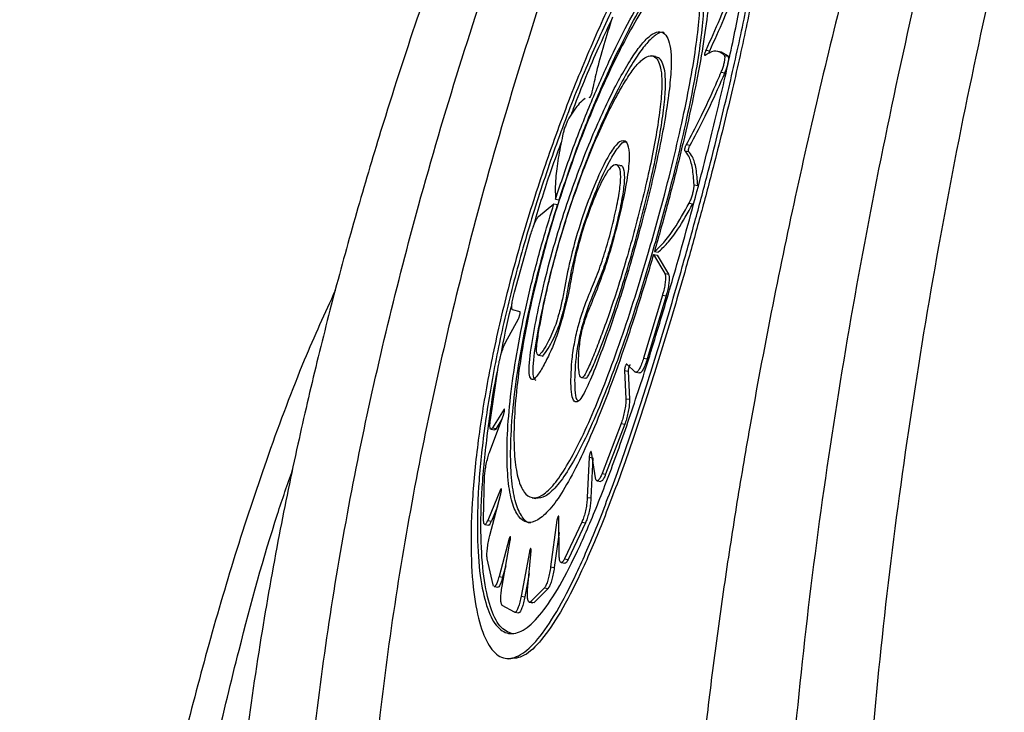
# Model space of a CAD drawing. Units: metres. Extents: x -0.02 to 0.082, y 0.002 to 0.086.
# Drawn here: x 0.009 to 0.009, y 0.039 to 0.04 of the extents above; entities that cross this region are included whole.
import ezdxf

# ---------------------------------------------------------------- set-up
doc = ezdxf.new("R2010")
doc.units = ezdxf.units.M

msp = doc.modelspace()

# ---------------------------------------------------------------- linework, layer by layer
at = {"color": 7, "linetype": 'Continuous', "lineweight": 25}
for p, q in [((0.00893842, 0.0396301), (0.00893695, 0.03963036)), ((0.00895858, 0.03963262), (0.00896005, 0.03963236)), ((0.00896478, 0.03963188), (0.00896331, 0.03963214)), ((0.00896746, 0.03963017), (0.00896478, 0.03963188)), ((0.00896598, 0.03963043), (0.00896746, 0.03963017)), ((0.00896462, 0.03962384), (0.00896609, 0.03962358)), ((0.008912, 0.03961366), (0.00891179, 0.03961362)), ((0.00891202, 0.03961367), (0.0089118, 0.03961371)), ((0.00895069, 0.03959494), (0.00895216, 0.03959469)), ((0.0089501, 0.03959245), (0.00895157, 0.03959219)), ((0.0089241, 0.03958652), (0.00892264, 0.03958678)), ((0.00895378, 0.03957886), (0.00895525, 0.0395786)), ((0.00889161, 0.0395662), (0.00889779, 0.0395712)), ((0.00889779, 0.0395712), (0.00889925, 0.03957094)), ((0.00889841, 0.03957314), (0.00889987, 0.03957288)), ((0.00895181, 0.0395715), (0.00895327, 0.03957124)), ((0.008882, 0.03953601), (0.00888846, 0.03955887)), ((0.00893758, 0.03955105), (0.00894208, 0.03954344)), ((0.00893758, 0.03955105), (0.00893904, 0.03955079)), ((0.00893793, 0.03955224), (0.00893939, 0.03955198)), ((0.00893904, 0.03955079), (0.00894354, 0.03954318)), ((0.00894208, 0.03954344), (0.00894354, 0.03954318)), ((0.00894111, 0.03953475), (0.00893358, 0.03950958)), ((0.00894257, 0.03953449), (0.00893504, 0.03950932)), ((0.00894111, 0.03953475), (0.00894257, 0.03953449)), ((0.00888424, 0.03952809), (0.0088812, 0.03952897)), ((0.00887847, 0.03951591), (0.00888363, 0.03952538)), ((0.00889157, 0.03951076), (0.00889303, 0.03951051)), ((0.00893358, 0.03950958), (0.00893504, 0.03950932)), ((0.0088724, 0.03948493), (0.00887553, 0.03950606)), ((0.00892601, 0.03950471), (0.0089265, 0.03949342)), ((0.00892601, 0.03950471), (0.00892747, 0.03950445)), ((0.00892688, 0.03950724), (0.00892684, 0.03950724)), ((0.00893028, 0.03950407), (0.00892688, 0.03950724)), ((0.00892747, 0.03950445), (0.00892795, 0.03949317)), ((0.0089305, 0.03950396), (0.00893195, 0.0395037)), ((0.00890897, 0.03950186), (0.00891042, 0.0395016)), ((0.0089265, 0.03949342), (0.00892795, 0.03949317)), ((0.00887785, 0.03948918), (0.00887326, 0.03948181)), ((0.00887785, 0.03948918), (0.00887805, 0.03948914)), ((0.00887217, 0.03947237), (0.00887761, 0.03948687)), ((0.00887697, 0.03948518), (0.00887471, 0.03948155)), ((0.00887259, 0.03948121), (0.00887405, 0.03948095)), ((0.00887326, 0.03948181), (0.00887471, 0.03948155)), ((0.00892461, 0.0394835), (0.00891699, 0.03946351)), ((0.00892607, 0.03948324), (0.00891845, 0.03946326)), ((0.00892461, 0.0394835), (0.00892607, 0.03948324)), ((0.00891186, 0.03947004), (0.00891111, 0.03945402)), ((0.00891186, 0.03947004), (0.00891332, 0.03946978)), ((0.00891332, 0.03946978), (0.00891257, 0.03945376)), ((0.00891436, 0.0394618), (0.00891273, 0.03947206)), ((0.00886968, 0.03944528), (0.00887008, 0.03946231)), ((0.008915, 0.03946062), (0.00891646, 0.03946037)), ((0.00891699, 0.03946351), (0.00891845, 0.03946326)), ((0.00887647, 0.03945715), (0.00887133, 0.03944483)), ((0.00887647, 0.03945715), (0.0088768, 0.03945709)), ((0.00887216, 0.03943877), (0.00887655, 0.03945547)), ((0.00888908, 0.03945388), (0.00889053, 0.03945362)), ((0.00891111, 0.03945402), (0.00891257, 0.03945376)), ((0.00887521, 0.03945038), (0.00887279, 0.03944457)), ((0.00887133, 0.03944483), (0.00887279, 0.03944457)), ((0.00889898, 0.03944484), (0.00889646, 0.03942626)), ((0.00889992, 0.03943059), (0.00889975, 0.03944601)), ((0.00887015, 0.03944317), (0.00887161, 0.03944292)), ((0.00890893, 0.03944415), (0.00890198, 0.03942941)), ((0.00891039, 0.03944389), (0.00890343, 0.03942915)), ((0.00890893, 0.03944415), (0.00891039, 0.03944389)), ((0.00887994, 0.03943755), (0.00887584, 0.03942236)), ((0.00887707, 0.03941855), (0.00888034, 0.03943681)), ((0.00887994, 0.03943755), (0.00888043, 0.03943747)), ((0.00889981, 0.03944002), (0.00889792, 0.039426)), ((0.00887346, 0.03941905), (0.00887115, 0.0394294)), ((0.00888799, 0.03943228), (0.00888467, 0.03941457)), ((0.00888729, 0.03941693), (0.00888863, 0.03943261)), ((0.00888799, 0.03943228), (0.00888859, 0.03943217)), ((0.00890198, 0.03942941), (0.00890343, 0.03942915)), ((0.00887852, 0.03942668), (0.00887729, 0.03942211)), ((0.00889646, 0.03942626), (0.00889792, 0.039426)), ((0.00890069, 0.03942794), (0.00890214, 0.03942768)), ((0.00887584, 0.03942236), (0.00887729, 0.03942211)), ((0.00888786, 0.03942358), (0.00888612, 0.03941431)), ((0.00887363, 0.03941858), (0.00887346, 0.03941905)), ((0.00887389, 0.03941835), (0.00887534, 0.03941809)), ((0.00889397, 0.03941792), (0.00888842, 0.03941235)), ((0.00889542, 0.03941766), (0.00888987, 0.03941209)), ((0.00889397, 0.03941792), (0.00889542, 0.03941766)), ((0.00888467, 0.03941457), (0.00888612, 0.03941431)), ((0.00888206, 0.03940813), (0.00887715, 0.03941081)), ((0.00888795, 0.03941213), (0.0088894, 0.03941187)), ((0.00888842, 0.03941235), (0.00888987, 0.03941209)), ((0.00888987, 0.03941209), (0.00888941, 0.03941193)), ((0.00888215, 0.0394081), (0.00888361, 0.03940784)), ((0.0088783, 0.03938978), (0.00887976, 0.03938952))]:
    msp.add_line(p, q, dxfattribs=at)
for points, knots in [([(0.00904002, 0.04005306), (0.00903199, 0.04004073), (0.0090164, 0.04001681), (0.00899346, 0.0399781), (0.00897179, 0.03993937), (0.00895144, 0.03990075), (0.00893246, 0.03986263), (0.00891382, 0.03982308), (0.00889558, 0.03978202), (0.00887763, 0.03973888), (0.00886084, 0.03969555), (0.00884505, 0.03965147), (0.00883172, 0.03961081), (0.00882061, 0.03957396), (0.00881148, 0.03954124), (0.00880306, 0.03950839), (0.00879516, 0.03947442), (0.00878758, 0.03943772), (0.00878028, 0.03939654), (0.00877397, 0.03935236), (0.00876888, 0.03930567), (0.00876471, 0.03925713), (0.00876105, 0.03920522), (0.00875767, 0.03915418), (0.00875396, 0.03910447), (0.00874956, 0.03905645), (0.0087436, 0.03900671), (0.00873614, 0.03895791), (0.00872917, 0.03892654), (0.00872588, 0.03891171)], [0, 0, 0, 0, 0.054543, 0.105775, 0.153622, 0.198205, 0.239744, 0.278437, 0.321188, 0.361234, 0.400307, 0.438493, 0.475971, 0.502405, 0.528538, 0.55425, 0.579553, 0.606908, 0.637524, 0.671519, 0.704197, 0.739421, 0.777052, 0.817182, 0.85117, 0.886927, 0.924587, 0.964338, 1, 1, 1, 1]), ([(0.0090713, 0.04004385), (0.00906231, 0.0400287), (0.0090444, 0.03999856), (0.00901717, 0.03994823), (0.00899007, 0.03989448), (0.00896507, 0.03984075), (0.00894239, 0.03978813), (0.00892222, 0.0397375), (0.00890305, 0.03968488), (0.00888509, 0.03963035), (0.00886953, 0.03957716), (0.00885638, 0.03952588), (0.00884553, 0.03947689), (0.00883635, 0.03942714), (0.00882907, 0.03937681), (0.00882387, 0.039326), (0.00882003, 0.03926802), (0.00881751, 0.03920248), (0.00881562, 0.03912951), (0.00881316, 0.03908118), (0.00881192, 0.03905684)], [0, 0, 0, 0, 0.072446, 0.1442, 0.21507, 0.285179, 0.340689, 0.395578, 0.450025, 0.503923, 0.557275, 0.601426, 0.645162, 0.688597, 0.731653, 0.774297, 0.817041, 0.877002, 0.938064, 1, 1, 1, 1]), ([(0.00878442, 0.03906664), (0.0087858, 0.03908983), (0.00878857, 0.03913607), (0.00879113, 0.03920612), (0.0087942, 0.0392696), (0.00879838, 0.03932629), (0.00880379, 0.0393764), (0.0088112, 0.03942606), (0.00882042, 0.03947514), (0.00883127, 0.03952343), (0.00884436, 0.03957395), (0.00885979, 0.03962633), (0.00887757, 0.03967999), (0.00889653, 0.03973176), (0.00891644, 0.03978156), (0.00893878, 0.0398333), (0.00896338, 0.03988611), (0.00899004, 0.03993892), (0.00901679, 0.03998838), (0.00903438, 0.04001796), (0.00904321, 0.04003282)], [0, 0, 0, 0, 0.060295, 0.120201, 0.17948, 0.222524, 0.265584, 0.30906, 0.35284, 0.39689, 0.441336, 0.494966, 0.549066, 0.603697, 0.658754, 0.71437, 0.784547, 0.855503, 0.927393, 1, 1, 1, 1]), ([(0.00912413, 0.03999406), (0.00911764, 0.03997785), (0.00910508, 0.03994652), (0.00908699, 0.03989756), (0.00907034, 0.0398497), (0.00905514, 0.03980307), (0.00904142, 0.03975821), (0.00902845, 0.03971304), (0.00901625, 0.03966748), (0.00900465, 0.03962068), (0.00899413, 0.03957447), (0.00898455, 0.03952838), (0.00897676, 0.03948691), (0.00897054, 0.03945025), (0.00896564, 0.03941844), (0.00896131, 0.03938689), (0.00895741, 0.03935434), (0.00895392, 0.03931931), (0.00895095, 0.03928049), (0.00894902, 0.03923983), (0.00894796, 0.03919788), (0.00894746, 0.03915515), (0.00894715, 0.03911016), (0.00894654, 0.03906645), (0.00894515, 0.03902424), (0.0089426, 0.03898373), (0.00893795, 0.03894203), (0.00893111, 0.03890131), (0.00892374, 0.03887537), (0.00892026, 0.0388631)], [0, 0, 0, 0, 0.054108, 0.104629, 0.151907, 0.196203, 0.237509, 0.27561, 0.317316, 0.356685, 0.395298, 0.433285, 0.470569, 0.496601, 0.522184, 0.547374, 0.572575, 0.600488, 0.631754, 0.666509, 0.699673, 0.735311, 0.773444, 0.814169, 0.848698, 0.885043, 0.923326, 0.963747, 1, 1, 1, 1]), ([(0.00916201, 0.03996518), (0.00915533, 0.03994634), (0.00914203, 0.03990884), (0.00912282, 0.03984869), (0.00910453, 0.03978646), (0.00908743, 0.03972214), (0.00907172, 0.03965615), (0.00905757, 0.03958866), (0.00904519, 0.03952001), (0.00903479, 0.03945061), (0.00902665, 0.03938087), (0.00902113, 0.03931138), (0.00901887, 0.03924234), (0.00901959, 0.03917855), (0.00902143, 0.03911952), (0.00902339, 0.03906506), (0.00902458, 0.03901086), (0.0090244, 0.03895686), (0.00902157, 0.03892159), (0.00902015, 0.0389038)], [0, 0, 0, 0, 0.065042, 0.129431, 0.193239, 0.256386, 0.319005, 0.381056, 0.442752, 0.504067, 0.564917, 0.625523, 0.685584, 0.746176, 0.795451, 0.845587, 0.896363, 0.947722, 1, 1, 1, 1]), ([(0.00898552, 0.03891612), (0.00898725, 0.03893727), (0.00899069, 0.0389795), (0.00899054, 0.03904493), (0.00898909, 0.03911135), (0.00898748, 0.03917866), (0.00898734, 0.03924658), (0.0089902, 0.03931522), (0.0089962, 0.03938422), (0.00900478, 0.03945328), (0.00901555, 0.03952187), (0.00902824, 0.03958964), (0.00904261, 0.03965621), (0.0090585, 0.03972124), (0.0090757, 0.03978456), (0.00909399, 0.03984577), (0.00911314, 0.03990486), (0.00912632, 0.03994169), (0.00913294, 0.03996019)], [0, 0, 0, 0, 0.062934, 0.125657, 0.18819, 0.250016, 0.311131, 0.371954, 0.433145, 0.494418, 0.556093, 0.618106, 0.680412, 0.743259, 0.806605, 0.870534, 0.934965, 1, 1, 1, 1]), ([(0.00894907, 0.03954602), (0.00894634, 0.03953655), (0.00894086, 0.0395176), (0.00893227, 0.03949037), (0.00892365, 0.03946506), (0.00891511, 0.0394424), (0.0089068, 0.03942314), (0.00889883, 0.03940772), (0.00889132, 0.03939675), (0.00888437, 0.03939038), (0.00887815, 0.03938899), (0.00887284, 0.03939242), (0.00886865, 0.03940078), (0.00886577, 0.0394136), (0.00886446, 0.03943067), (0.00886483, 0.03945129), (0.00886708, 0.03947497), (0.00887113, 0.03950087), (0.00887702, 0.03952833), (0.00888451, 0.03955659), (0.00889346, 0.03958492), (0.00890356, 0.03961266), (0.00891449, 0.03963895), (0.00892583, 0.03966317), (0.00893713, 0.03968444), (0.00894793, 0.03970221), (0.00895776, 0.0397158), (0.00896626, 0.03972498), (0.00897312, 0.0397294), (0.00897825, 0.03972924), (0.00898153, 0.03972437), (0.00898304, 0.03971516), (0.00898278, 0.03970163), (0.00898088, 0.03968419), (0.00897742, 0.03966314), (0.00897259, 0.03963904), (0.00896656, 0.03961252), (0.00896034, 0.03958753), (0.00895444, 0.0395652), (0.00895086, 0.03955242), (0.00894907, 0.03954602)], [0, 0, 0, 0, 0.026791, 0.053581, 0.080375, 0.107169, 0.133908, 0.160646, 0.187394, 0.214141, 0.240901, 0.267662, 0.294421, 0.32118, 0.347909, 0.374639, 0.401271, 0.427903, 0.454497, 0.481092, 0.507897, 0.534703, 0.561861, 0.589018, 0.616322, 0.643624, 0.670647, 0.697666, 0.724169, 0.750671, 0.776921, 0.803172, 0.829626, 0.856081, 0.882939, 0.909797, 0.936915, 0.964032, 0.982016, 1, 1, 1, 1]), ([(0.0089776, 0.03972825), (0.00897824, 0.0397283), (0.00898064, 0.03972846), (0.00898294, 0.03972392), (0.00898455, 0.03971495), (0.00898426, 0.03970135), (0.00898236, 0.03968393), (0.0089789, 0.03966288), (0.00897407, 0.03963879), (0.00896804, 0.03961227), (0.00896181, 0.03958728), (0.0089559, 0.03956494), (0.00895232, 0.03955216), (0.00895054, 0.03954577)], [0, 0, 0, 0, 0.036958, 0.138341, 0.23973, 0.341904, 0.444085, 0.547822, 0.651562, 0.756308, 0.861052, 0.930526, 1, 1, 1, 1]), ([(0.00894691, 0.03954695), (0.00894431, 0.03953802), (0.00893912, 0.03952014), (0.00893095, 0.03949446), (0.00892275, 0.0394706), (0.00891461, 0.03944924), (0.00890669, 0.03943109), (0.0088991, 0.03941657), (0.00889196, 0.03940624), (0.00888539, 0.03940025), (0.00887954, 0.03939895), (0.00887457, 0.03940219), (0.0088707, 0.03941006), (0.00886809, 0.03942214), (0.00886696, 0.03943823), (0.00886741, 0.03945766), (0.00886961, 0.03947998), (0.0088735, 0.0395044), (0.00887909, 0.03953031), (0.00888617, 0.03955699), (0.00889461, 0.03958373), (0.0089041, 0.03960991), (0.00891435, 0.03963472), (0.00892499, 0.03965757), (0.00893557, 0.03967762), (0.00894569, 0.03969436), (0.0089549, 0.03970716), (0.00896287, 0.0397158), (0.00896933, 0.03971995), (0.00897418, 0.03971977), (0.0089773, 0.03971514), (0.00897877, 0.03970641), (0.00897856, 0.03969359), (0.00897681, 0.0396771), (0.00897358, 0.03965722), (0.00896906, 0.03963447), (0.00896338, 0.03960945), (0.00895752, 0.03958592), (0.00895196, 0.03956492), (0.00894859, 0.03955294), (0.00894691, 0.03954695)], [0, 0, 0, 0, 0.0268072, 0.0536138, 0.0804243, 0.1072348, 0.1339857, 0.1607367, 0.1874871, 0.2142375, 0.2409979, 0.2677582, 0.2945151, 0.3212717, 0.3479957, 0.3747194, 0.4013577, 0.4279965, 0.4546156, 0.4812362, 0.5080655, 0.5348961, 0.5620563, 0.5892162, 0.6165039, 0.6437893, 0.6707984, 0.6978054, 0.7243204, 0.7508354, 0.7771098, 0.8033859, 0.8298503, 0.8563164, 0.8831664, 0.9100171, 0.9371249, 0.9642322, 0.9821162, 1, 1, 1, 1]), ([(0.00889841, 0.03957314), (0.0089006, 0.03957965), (0.00890497, 0.03959268), (0.00891225, 0.03961118), (0.00891975, 0.03962823), (0.00892727, 0.03964337), (0.0089345, 0.0396561), (0.0089412, 0.03966612), (0.00894709, 0.03967305), (0.00895203, 0.03967685), (0.00895585, 0.03967734), (0.00895852, 0.03967468), (0.00895998, 0.03966884), (0.00896027, 0.03966008), (0.00895939, 0.03964852), (0.00895743, 0.03963449), (0.00895445, 0.03961829), (0.00895057, 0.03960038), (0.00894591, 0.03958126), (0.00894157, 0.03956499), (0.00893881, 0.03955531), (0.00893793, 0.03955224)], [0, 0, 0, 0, 0.054811, 0.109623, 0.164439, 0.219252, 0.273942, 0.328627, 0.382629, 0.436629, 0.489937, 0.543245, 0.596419, 0.649596, 0.703224, 0.756855, 0.811103, 0.865351, 0.919949, 0.974545, 1, 1, 1, 1]), ([(0.00889987, 0.03957288), (0.00890206, 0.03957939), (0.00890644, 0.03959242), (0.00891372, 0.03961092), (0.00892123, 0.03962797), (0.00892874, 0.03964311), (0.00893598, 0.03965583), (0.00894268, 0.03966587), (0.00894855, 0.03967273), (0.00895333, 0.03967659), (0.00895556, 0.03967651), (0.00895657, 0.03967647)], [0, 0, 0, 0, 0.113741, 0.227483, 0.341233, 0.454978, 0.568466, 0.681945, 0.794003, 0.906056, 1, 1, 1, 1]), ([(0.0089356, 0.03955194), (0.00893382, 0.03954597), (0.00893024, 0.03953402), (0.00892456, 0.03951688), (0.00891879, 0.03950097), (0.00891305, 0.03948673), (0.00890747, 0.03947467), (0.00890215, 0.03946503), (0.00889721, 0.03945819), (0.00889276, 0.03945424), (0.00888891, 0.0394534), (0.00888576, 0.03945557), (0.00888344, 0.03946081), (0.00888203, 0.03946884), (0.00888164, 0.03947952), (0.00888229, 0.03949243), (0.00888406, 0.03950729), (0.00888688, 0.0395236), (0.00889074, 0.03954094), (0.00889552, 0.03955883), (0.00890111, 0.03957679), (0.00890733, 0.03959436), (0.00891399, 0.03961098), (0.00892085, 0.03962625), (0.00892765, 0.03963962), (0.00893415, 0.03965076), (0.00894009, 0.03965926), (0.00894529, 0.03966499), (0.00894957, 0.0396677), (0.00895285, 0.0396675), (0.00895505, 0.0396643), (0.00895618, 0.03965832), (0.00895621, 0.0396496), (0.0089552, 0.03963844), (0.00895319, 0.03962503), (0.00895029, 0.03960977), (0.00894655, 0.03959303), (0.00894174, 0.03957361), (0.00893781, 0.03955975), (0.0089356, 0.03955194)], [0, 0, 0, 0, 0.026895, 0.053789, 0.080688, 0.107586, 0.134407, 0.161228, 0.187997, 0.214766, 0.241512, 0.268258, 0.294983, 0.321708, 0.348403, 0.375098, 0.401777, 0.428458, 0.455207, 0.481957, 0.508903, 0.53585, 0.563013, 0.590176, 0.617372, 0.644566, 0.671511, 0.698455, 0.725039, 0.751622, 0.778024, 0.804426, 0.830947, 0.857469, 0.884278, 0.911089, 0.938137, 0.965184, 1, 1, 1, 1]), ([(0.00895288, 0.03966682), (0.00895333, 0.03966684), (0.00895489, 0.03966691), (0.00895649, 0.03966392), (0.00895767, 0.03965809), (0.00895768, 0.03964933), (0.00895668, 0.03963818), (0.00895467, 0.03962478), (0.00895176, 0.03960951), (0.00894801, 0.03959278), (0.0089432, 0.03957336), (0.00893927, 0.03955949), (0.00893706, 0.03955168)], [0, 0, 0, 0, 0.040107, 0.142136, 0.244169, 0.346658, 0.449152, 0.552763, 0.656375, 0.760907, 0.865437, 1, 1, 1, 1]), ([(0.00895858, 0.03963262), (0.00896045, 0.03963678), (0.00896425, 0.03964524), (0.00896896, 0.03965677), (0.0089717, 0.03966388), (0.00897262, 0.03966628)], [0, 0, 0, 0, 0.391688, 0.79479, 1, 1, 1, 1]), ([(0.00896005, 0.03963236), (0.00896192, 0.03963652), (0.00896573, 0.03964498), (0.00897044, 0.03965651), (0.00897317, 0.03966362), (0.0089741, 0.03966602)], [0, 0, 0, 0, 0.391696, 0.794807, 1, 1, 1, 1]), ([(0.00892113, 0.03964577), (0.00891994, 0.03964204), (0.00891753, 0.03963446), (0.00891483, 0.03962442), (0.00891356, 0.03961861), (0.00891299, 0.039616)], [0, 0, 0, 0, 0.349118, 0.708273, 1, 1, 1, 1]), ([(0.00890475, 0.03960682), (0.00890505, 0.03960765), (0.00890847, 0.03961712), (0.00891394, 0.03963011), (0.00891909, 0.03964105), (0.00892078, 0.03964462)], [0, 0, 0, 0, 0.060408, 0.693234, 1, 1, 1, 1]), ([(0.00892504, 0.03953636), (0.00892637, 0.03954073), (0.00892902, 0.03954948), (0.00893264, 0.0395628), (0.00893601, 0.0395759), (0.00893905, 0.03958904), (0.00894161, 0.03960174), (0.00894352, 0.03961346), (0.00894459, 0.03962334), (0.00894474, 0.03963085), (0.00894397, 0.03963584), (0.00894248, 0.039639), (0.00894026, 0.03964033), (0.00893735, 0.03963949), (0.00893389, 0.03963638), (0.00893008, 0.03963147), (0.00892585, 0.03962468), (0.00892129, 0.03961622), (0.00891653, 0.03960623), (0.00891155, 0.03959459), (0.00890656, 0.03958162), (0.00890159, 0.03956718), (0.00889699, 0.03955192), (0.00889316, 0.03953689), (0.00889021, 0.03952294), (0.00888841, 0.03951232), (0.00888769, 0.03950496), (0.00888812, 0.03950191), (0.00888912, 0.03950056), (0.008891, 0.03950221), (0.00889347, 0.03950625), (0.00889605, 0.03951125), (0.00889862, 0.0395174), (0.00890105, 0.03952503), (0.00890321, 0.03953344), (0.00890465, 0.03954102), (0.00890586, 0.03954783), (0.00890778, 0.03955591), (0.00891066, 0.03956516), (0.00891433, 0.03957479), (0.00891783, 0.03958223), (0.00892086, 0.03958654), (0.0089229, 0.03958714), (0.00892431, 0.03958558), (0.00892461, 0.03958123), (0.00892379, 0.03957467), (0.00892186, 0.03956536), (0.00891922, 0.03955508), (0.00891589, 0.03954481), (0.00891265, 0.03953708), (0.00890968, 0.03952979), (0.00890731, 0.03952191), (0.00890572, 0.0395148), (0.00890462, 0.03950593), (0.00890443, 0.03949832), (0.0089052, 0.03949306), (0.00890645, 0.03949178), (0.00890804, 0.03949256), (0.00891049, 0.03949663), (0.00891394, 0.03950466), (0.00891825, 0.03951611), (0.00892205, 0.03952697), (0.00892427, 0.03953391), (0.00892504, 0.03953636)], [0, 0, 0, 0, 0.019943, 0.039923, 0.059826, 0.079717, 0.101982, 0.124244, 0.145895, 0.167523, 0.187201, 0.206897, 0.228959, 0.250996, 0.269874, 0.288752, 0.307603, 0.326464, 0.346213, 0.365967, 0.387678, 0.409388, 0.432943, 0.456492, 0.477617, 0.498655, 0.509205, 0.519826, 0.529884, 0.541778, 0.555835, 0.569862, 0.580908, 0.592031, 0.605025, 0.61781, 0.628791, 0.639668, 0.654866, 0.669996, 0.686991, 0.698599, 0.713957, 0.730049, 0.742718, 0.755382, 0.768874, 0.788329, 0.801252, 0.81539, 0.83127, 0.841075, 0.850896, 0.862634, 0.886662, 0.898628, 0.910564, 0.919289, 0.927997, 0.946659, 0.967643, 0.988618, 1, 1, 1, 1]), ([(0.00894182, 0.03963956), (0.00894176, 0.0396396), (0.00894093, 0.03964012), (0.00893882, 0.03963913), (0.00893539, 0.03963617), (0.00893158, 0.03963125), (0.00892734, 0.03962446), (0.0089228, 0.03961603), (0.00891802, 0.03960602), (0.00891306, 0.03959443), (0.00890805, 0.03958141), (0.0089031, 0.03956707), (0.00889847, 0.03955176), (0.00889465, 0.03953678), (0.00889173, 0.03952283), (0.00888986, 0.03951209), (0.00888916, 0.03950473), (0.00888954, 0.03950158), (0.00889024, 0.03950107), (0.00889057, 0.03950083)], [0, 0, 0, 0, 0.005791, 0.0795744, 0.1410937, 0.2043911, 0.2659067, 0.3290646, 0.3935867, 0.4596615, 0.5305672, 0.6032021, 0.6796827, 0.7589659, 0.8277331, 0.8982674, 0.9331411, 0.9682545, 1, 1, 1, 1]), ([(0.00892357, 0.0395386), (0.00892477, 0.03954256), (0.00892721, 0.03955058), (0.00893058, 0.03956297), (0.00893378, 0.03957549), (0.00893652, 0.03958764), (0.0089387, 0.03959901), (0.0089402, 0.03960901), (0.00894098, 0.0396175), (0.00894086, 0.03962358), (0.00893997, 0.03962751), (0.0089385, 0.03962989), (0.00893636, 0.03963076), (0.00893357, 0.0396295), (0.00893034, 0.0396262), (0.00892693, 0.03962139), (0.0089232, 0.03961506), (0.0089192, 0.03960732), (0.00891496, 0.03959808), (0.00891054, 0.03958736), (0.00890613, 0.03957548), (0.00890183, 0.03956253), (0.00889785, 0.03954884), (0.00889462, 0.03953548), (0.00889246, 0.03952468), (0.00889129, 0.03951757), (0.00889078, 0.03951352), (0.00889091, 0.0395114), (0.00889143, 0.03951042), (0.00889333, 0.03951212), (0.00889575, 0.0395165), (0.00889837, 0.03952254), (0.00889984, 0.03952743), (0.00890117, 0.0395328), (0.0089024, 0.03954009), (0.00890449, 0.03955062), (0.00890853, 0.03956442), (0.00891336, 0.03957757), (0.00891798, 0.03958779), (0.00892202, 0.03959445), (0.00892525, 0.03959707), (0.00892743, 0.0395959), (0.00892825, 0.03959064), (0.00892739, 0.03958218), (0.00892525, 0.03957112), (0.00892222, 0.03955898), (0.00891862, 0.03954651), (0.00891527, 0.03953753), (0.00891262, 0.03953105), (0.0089108, 0.0395266), (0.00890938, 0.03952223), (0.00890848, 0.03951831), (0.00890764, 0.03951198), (0.00890745, 0.03950615), (0.00890811, 0.03950232), (0.00890887, 0.03950149), (0.00891008, 0.0395027), (0.00891185, 0.03950636), (0.00891423, 0.0395121), (0.00891713, 0.03951976), (0.00892029, 0.03952849), (0.00892247, 0.03953521), (0.00892357, 0.0395386)], [0, 0, 0, 0, 0.019854, 0.040252, 0.061231, 0.082791, 0.104054, 0.125958, 0.146772, 0.168351, 0.186881, 0.205803, 0.227879, 0.250582, 0.268334, 0.286627, 0.30437, 0.322543, 0.341943, 0.361822, 0.382964, 0.404626, 0.427261, 0.450754, 0.471974, 0.48401, 0.490509, 0.495922, 0.504461, 0.511106, 0.535985, 0.544609, 0.551111, 0.560063, 0.570685, 0.591872, 0.616173, 0.637225, 0.661108, 0.679245, 0.697383, 0.724518, 0.744207, 0.763951, 0.78354, 0.805532, 0.824878, 0.844351, 0.854426, 0.864496, 0.871608, 0.876596, 0.883462, 0.907005, 0.915898, 0.92474, 0.928704, 0.938089, 0.951588, 0.965425, 0.982541, 1, 1, 1, 1]), ([(0.00892503, 0.03953835), (0.00892625, 0.03954235), (0.00892869, 0.03955037), (0.00893207, 0.03956282), (0.00893525, 0.03957528), (0.00893801, 0.0395875), (0.00894017, 0.0395988), (0.00894169, 0.03960887), (0.00894243, 0.03961725), (0.00894233, 0.03962339), (0.00894143, 0.03962722), (0.00894017, 0.03962951), (0.00893894, 0.03962975), (0.00893838, 0.03962986)], [0, 0, 0, 0, 0.090781, 0.181754, 0.277814, 0.373795, 0.47125, 0.568699, 0.664415, 0.760067, 0.844571, 0.929162, 1, 1, 1, 1]), ([(0.00895821, 0.03963051), (0.00895817, 0.03963049), (0.00895809, 0.03963046), (0.00895804, 0.03963061), (0.00895804, 0.0396309), (0.00895812, 0.0396313), (0.00895825, 0.03963177), (0.00895841, 0.03963223), (0.00895852, 0.0396325), (0.00895858, 0.03963262)], [0, 0, 0, 0, 0.145329, 0.290669, 0.435888, 0.582057, 0.729958, 0.879647, 1, 1, 1, 1]), ([(0.00896598, 0.03963043), (0.00896514, 0.03963116), (0.00896344, 0.03963264), (0.00896062, 0.03963204), (0.00895874, 0.03963085), (0.00895821, 0.03963051)], [0, 0, 0, 0, 0.410625, 0.833177, 1, 1, 1, 1]), ([(0.00895969, 0.0396314), (0.0089597, 0.03963144), (0.00895976, 0.03963163), (0.00895988, 0.03963197), (0.00896, 0.03963224), (0.00896005, 0.03963236)], [0, 0, 0, 0, 0.116177, 0.606077, 1, 1, 1, 1]), ([(0.00896462, 0.03962384), (0.00896483, 0.03962437), (0.00896525, 0.03962541), (0.00896575, 0.03962707), (0.00896607, 0.03962857), (0.00896618, 0.03962973), (0.0089661, 0.03963026), (0.008966, 0.03963041), (0.00896598, 0.03963043)], [0, 0, 0, 0, 0.193484, 0.386986, 0.579835, 0.770703, 0.959296, 1, 1, 1, 1]), ([(0.00896609, 0.03962358), (0.0089663, 0.03962411), (0.00896672, 0.03962515), (0.00896722, 0.03962681), (0.00896755, 0.03962831), (0.00896765, 0.03962947), (0.00896757, 0.03963), (0.00896747, 0.03963015), (0.00896746, 0.03963017)], [0, 0, 0, 0, 0.19349, 0.386998, 0.579853, 0.770724, 0.959314, 1, 1, 1, 1]), ([(0.00895069, 0.03959494), (0.00895247, 0.03959825), (0.00895608, 0.03960495), (0.0089608, 0.03961502), (0.00896365, 0.03962159), (0.00896462, 0.03962384)], [0, 0, 0, 0, 0.389729, 0.790814, 1, 1, 1, 1]), ([(0.00895216, 0.03959469), (0.00895394, 0.03959799), (0.00895754, 0.03960469), (0.00896227, 0.03961476), (0.00896512, 0.03962133), (0.00896609, 0.03962358)], [0, 0, 0, 0, 0.389731, 0.790819, 1, 1, 1, 1]), ([(0.00891299, 0.039616), (0.00891296, 0.03961586), (0.0089129, 0.03961559), (0.00891275, 0.0396151), (0.00891257, 0.03961461), (0.00891238, 0.03961417), (0.00891221, 0.03961385), (0.00891208, 0.03961367), (0.00891202, 0.03961366), (0.008912, 0.03961366)], [0, 0, 0, 0, 0.148741, 0.297455, 0.446688, 0.595399, 0.742557, 0.887843, 1, 1, 1, 1]), ([(0.00891024, 0.03961331), (0.00890949, 0.03961277), (0.00890769, 0.03961143), (0.00890522, 0.03960765), (0.00890376, 0.03960542)], [0, 0, 0, 0, 0.4109993, 1, 1, 1, 1]), ([(0.00890376, 0.03960542), (0.00890359, 0.03960511), (0.00890323, 0.03960447), (0.00890263, 0.03960304), (0.00890205, 0.03960145), (0.00890155, 0.03959986), (0.00890134, 0.03959896), (0.00890124, 0.03959854)], [0, 0, 0, 0, 0.202755, 0.405442, 0.609853, 0.816396, 1, 1, 1, 1]), ([(0.00890124, 0.03959854), (0.00890062, 0.03959544), (0.00889935, 0.03958913), (0.00889818, 0.03958003), (0.00889832, 0.03957569), (0.00889841, 0.03957314)], [0, 0, 0, 0, 0.286623, 0.581479, 1, 1, 1, 1]), ([(0.00888957, 0.03956218), (0.00889167, 0.03956917), (0.00889507, 0.03958051), (0.00889912, 0.03959139), (0.00890067, 0.03959557)], [0, 0, 0, 0, 0.6162513, 1, 1, 1, 1]), ([(0.00889303, 0.03951052), (0.00889304, 0.03951051), (0.00889321, 0.03951023), (0.00889494, 0.03951241), (0.00889719, 0.03951618), (0.00889984, 0.03952232), (0.00890131, 0.03952722), (0.00890268, 0.03953272), (0.00890392, 0.03954029), (0.00890614, 0.0395511), (0.00891024, 0.0395649), (0.00891503, 0.0395778), (0.00891969, 0.03958805), (0.00892359, 0.03959419), (0.00892581, 0.03959646), (0.00892647, 0.03959593), (0.00892658, 0.03959584)], [0, 0, 0, 0, 0.000475, 0.034166, 0.160414, 0.204231, 0.237354, 0.282781, 0.339572, 0.453123, 0.570977, 0.678306, 0.799733, 0.891303, 0.9828, 1, 1, 1, 1]), ([(0.0089501, 0.03959245), (0.00895008, 0.03959249), (0.00895003, 0.03959257), (0.00895004, 0.03959288), (0.0089501, 0.03959329), (0.00895022, 0.03959377), (0.00895038, 0.03959426), (0.00895055, 0.03959467), (0.00895065, 0.03959487), (0.00895069, 0.03959494)], [0, 0, 0, 0, 0.148372, 0.296732, 0.445474, 0.595363, 0.746569, 0.898692, 1, 1, 1, 1]), ([(0.00895157, 0.03959219), (0.00895154, 0.03959223), (0.0089515, 0.03959231), (0.0089515, 0.03959263), (0.00895157, 0.03959303), (0.00895169, 0.03959351), (0.00895185, 0.039594), (0.00895201, 0.03959441), (0.00895212, 0.03959461), (0.00895216, 0.03959469)], [0, 0, 0, 0, 0.148368, 0.296725, 0.445464, 0.595353, 0.746562, 0.898688, 1, 1, 1, 1]), ([(0.00895378, 0.03957886), (0.0089536, 0.03958117), (0.00895324, 0.03958587), (0.00895192, 0.03959026), (0.00895065, 0.03959179), (0.0089501, 0.03959245)], [0, 0, 0, 0, 0.35564, 0.721583, 1, 1, 1, 1]), ([(0.00895525, 0.0395786), (0.00895507, 0.03958091), (0.0089547, 0.03958561), (0.00895339, 0.03959), (0.00895212, 0.03959153), (0.00895157, 0.03959219)], [0, 0, 0, 0, 0.355637, 0.721577, 1, 1, 1, 1]), ([(0.00892409, 0.03958645), (0.00892413, 0.03958646), (0.00892496, 0.03958686), (0.00892572, 0.03958515), (0.00892608, 0.03958102), (0.00892525, 0.03957441), (0.00892333, 0.03956511), (0.00892069, 0.03955483), (0.00891735, 0.03954457), (0.00891412, 0.03953684), (0.00891115, 0.03952956), (0.00890877, 0.03952168), (0.00890719, 0.03951458), (0.00890607, 0.03950566), (0.00890595, 0.03949832), (0.00890645, 0.03949335), (0.00890711, 0.03949285), (0.00890729, 0.03949272)], [0, 0, 0, 0, 0.004329, 0.089039, 0.155753, 0.222437, 0.293472, 0.395913, 0.463947, 0.538264, 0.621683, 0.673421, 0.725247, 0.786965, 0.913286, 0.976408, 1, 1, 1, 1]), ([(0.00895181, 0.0395715), (0.00895201, 0.03957192), (0.00895242, 0.03957276), (0.00895299, 0.03957438), (0.00895345, 0.03957603), (0.00895373, 0.03957757), (0.0089538, 0.03957845), (0.00895378, 0.03957882), (0.00895378, 0.03957886)], [0, 0, 0, 0, 0.1956881, 0.3913682, 0.5871217, 0.7821187, 0.9757747, 1, 1, 1, 1]), ([(0.00893758, 0.03955105), (0.00893565, 0.03954454), (0.00893177, 0.03953151), (0.00892561, 0.03951281), (0.00891939, 0.03949546), (0.00891318, 0.03947993), (0.00890715, 0.03946676), (0.0089014, 0.03945624), (0.00889605, 0.03944878), (0.0088912, 0.03944445), (0.00888699, 0.03944354), (0.00888353, 0.0394459), (0.00888095, 0.03945162), (0.00887935, 0.03946038), (0.00887885, 0.03947204), (0.0088795, 0.03948614), (0.00888137, 0.03950235), (0.0088844, 0.03952013), (0.00888859, 0.03953903), (0.00889316, 0.03955626), (0.00889647, 0.03956696), (0.00889779, 0.0395712)], [0, 0, 0, 0, 0.05383, 0.107659, 0.161496, 0.215334, 0.269021, 0.322709, 0.376311, 0.429913, 0.483485, 0.537057, 0.590594, 0.644131, 0.697602, 0.751074, 0.804488, 0.857903, 0.911428, 0.964955, 1, 1, 1, 1]), ([(0.00888862, 0.03944384), (0.00888861, 0.03944383), (0.00888719, 0.03944351), (0.00888503, 0.0394459), (0.00888239, 0.0394513), (0.0088808, 0.03946014), (0.00888031, 0.03947178), (0.00888095, 0.03948588), (0.00888283, 0.03950209), (0.00888585, 0.03951987), (0.00889005, 0.03953877), (0.00889462, 0.039556), (0.00889794, 0.0395667), (0.00889925, 0.03957094)], [0, 0, 0, 0, 0.001346, 0.104924, 0.208434, 0.311944, 0.415327, 0.51871, 0.621982, 0.725256, 0.828743, 0.932234, 1, 1, 1, 1]), ([(0.00893793, 0.03955224), (0.00893913, 0.03955329), (0.00894158, 0.03955542), (0.00894623, 0.03956161), (0.00894979, 0.03956791), (0.00895181, 0.0395715)], [0, 0, 0, 0, 0.295199, 0.599013, 1, 1, 1, 1]), ([(0.00893939, 0.03955198), (0.00894059, 0.03955303), (0.00894304, 0.03955517), (0.00894769, 0.03956135), (0.00895125, 0.03956765), (0.00895327, 0.03957124)], [0, 0, 0, 0, 0.295198, 0.59901, 1, 1, 1, 1]), ([(0.00888846, 0.03955887), (0.00888871, 0.03955969), (0.00888921, 0.03956132), (0.00889007, 0.03956353), (0.00889087, 0.03956523), (0.00889136, 0.03956597), (0.00889157, 0.03956616), (0.00889161, 0.0395662)], [0, 0, 0, 0, 0.238674, 0.47739, 0.71499, 0.950777, 1, 1, 1, 1]), ([(0.00893706, 0.03955168), (0.00893528, 0.03954571), (0.0089317, 0.03953376), (0.00892601, 0.03951662), (0.00892025, 0.03950071), (0.00891451, 0.03948648), (0.00890892, 0.03947441), (0.0089036, 0.03946476), (0.00889867, 0.03945797), (0.0088942, 0.03945386), (0.00889175, 0.03945372), (0.00889053, 0.03945366)], [0, 0, 0, 0, 0.111547, 0.223091, 0.334655, 0.446218, 0.557459, 0.6687, 0.779723, 0.890746, 1, 1, 1, 1]), ([(0.00895054, 0.03954577), (0.0089478, 0.03953629), (0.00894232, 0.03951735), (0.00893373, 0.03949011), (0.00892511, 0.03946481), (0.00891657, 0.03944214), (0.00890826, 0.03942289), (0.00890028, 0.03940745), (0.00889278, 0.03939655), (0.00888579, 0.03938991), (0.00888177, 0.03938966), (0.00887976, 0.03938954)], [0, 0, 0, 0, 0.111214, 0.222425, 0.333651, 0.444878, 0.555874, 0.666871, 0.777904, 0.888937, 1, 1, 1, 1]), ([(0.00894208, 0.03954344), (0.00894219, 0.03954315), (0.00894241, 0.03954256), (0.00894238, 0.03954078), (0.00894208, 0.03953857), (0.00894161, 0.03953645), (0.00894124, 0.0395352), (0.00894111, 0.03953475)], [0, 0, 0, 0, 0.218818, 0.437634, 0.656583, 0.876255, 1, 1, 1, 1]), ([(0.00894354, 0.03954318), (0.00894365, 0.03954289), (0.00894387, 0.0395423), (0.00894384, 0.03954052), (0.00894354, 0.03953831), (0.00894307, 0.03953619), (0.0089427, 0.03953494), (0.00894257, 0.03953449)], [0, 0, 0, 0, 0.218816, 0.437629, 0.656576, 0.876248, 1, 1, 1, 1]), ([(0.00881043, 0.03953666), (0.00880625, 0.03952751), (0.00879686, 0.03950695), (0.00878389, 0.0394722), (0.0087712, 0.03943431), (0.00876003, 0.03939637), (0.00875013, 0.0393588), (0.00874266, 0.03932729), (0.00873689, 0.03930109), (0.00873224, 0.03927886), (0.00872715, 0.03925304), (0.00872166, 0.03922335), (0.00871621, 0.03919172), (0.00871085, 0.03915848), (0.00870561, 0.03912396), (0.00870023, 0.03908618), (0.00869473, 0.039045), (0.00868936, 0.03900266), (0.00868598, 0.03897418), (0.00868436, 0.03896052)], [0, 0, 0, 0, 0.067144, 0.150863, 0.229833, 0.304108, 0.373976, 0.439702, 0.472299, 0.509712, 0.55237, 0.600295, 0.653562, 0.702149, 0.754711, 0.811474, 0.872756, 0.938984, 1, 1, 1, 1]), ([(0.0088812, 0.03952897), (0.0088811, 0.03952908), (0.00888089, 0.03952931), (0.00888092, 0.03953065), (0.00888118, 0.03953256), (0.00888159, 0.03953447), (0.00888191, 0.03953565), (0.008882, 0.03953601)], [0, 0, 0, 0, 0.2240722, 0.4481144, 0.6729243, 0.8988213, 1, 1, 1, 1]), ([(0.00891044, 0.03950171), (0.00891056, 0.03950168), (0.00891089, 0.03950158), (0.00891229, 0.0395039), (0.0089149, 0.03950976), (0.00891865, 0.03951952), (0.00892221, 0.03952959), (0.0089243, 0.03953606), (0.00892503, 0.03953835)], [0, 0, 0, 0, 0.038877, 0.1037, 0.287467, 0.567308, 0.8474, 1, 1, 1, 1]), ([(0.00887668, 0.03951111), (0.00887785, 0.03951725), (0.00887907, 0.03952372), (0.00888087, 0.03953046), (0.00888096, 0.03953079)], [0, 0, 0, 0, 0.950556, 1, 1, 1, 1]), ([(0.00888363, 0.03952538), (0.00888368, 0.03952548), (0.00888377, 0.03952567), (0.00888393, 0.03952611), (0.00888408, 0.03952659), (0.0088842, 0.03952709), (0.00888428, 0.03952753), (0.00888431, 0.03952787), (0.00888429, 0.03952805), (0.00888425, 0.03952808), (0.00888424, 0.03952809)], [0, 0, 0, 0, 0.13116, 0.262304, 0.393854, 0.525948, 0.658343, 0.790656, 0.922531, 1, 1, 1, 1]), ([(0.00887553, 0.03950606), (0.00887566, 0.03950682), (0.00887593, 0.03950833), (0.00887658, 0.03951086), (0.00887731, 0.0395132), (0.00887798, 0.03951492), (0.00887834, 0.03951564), (0.00887847, 0.03951591)], [0, 0, 0, 0, 0.218496, 0.436992, 0.655434, 0.873371, 1, 1, 1, 1]), ([(0.00893358, 0.03950958), (0.00893333, 0.0395088), (0.00893284, 0.03950723), (0.008932, 0.03950538), (0.0089312, 0.0395042), (0.00893062, 0.03950386), (0.00893036, 0.03950402), (0.00893028, 0.03950407)], [0, 0, 0, 0, 0.222569, 0.445131, 0.667803, 0.890238, 1, 1, 1, 1]), ([(0.00893504, 0.03950932), (0.00893479, 0.03950854), (0.0089343, 0.03950697), (0.00893345, 0.03950512), (0.00893266, 0.03950396), (0.00893216, 0.03950361), (0.00893197, 0.03950371), (0.00893196, 0.03950371)], [0, 0, 0, 0, 0.245323, 0.490639, 0.736076, 0.981251, 1, 1, 1, 1]), ([(0.00888116, 0.03939945), (0.00887944, 0.03940021), (0.00887602, 0.03940171), (0.00887218, 0.03940978), (0.00886956, 0.03942175), (0.00886841, 0.03943787), (0.00886882, 0.03945719), (0.00887115, 0.03947968), (0.0088734, 0.03949587), (0.00887533, 0.03950479), (0.00887537, 0.03950499)], [0, 0, 0, 0, 0.1429737, 0.283495, 0.4281006, 0.5684413, 0.7128768, 0.8527771, 0.9967415, 1, 1, 1, 1]), ([(0.00892677, 0.03950725), (0.00892672, 0.03950721), (0.00892663, 0.03950712), (0.00892646, 0.03950681), (0.0089263, 0.03950639), (0.00892616, 0.0395059), (0.00892606, 0.0395054), (0.00892601, 0.03950499), (0.00892601, 0.03950479), (0.00892601, 0.03950471)], [0, 0, 0, 0, 0.14927, 0.298838, 0.448718, 0.598673, 0.748429, 0.897803, 1, 1, 1, 1]), ([(0.00892829, 0.03950699), (0.00892827, 0.03950699), (0.00892821, 0.03950701), (0.00892808, 0.03950685), (0.00892792, 0.03950655), (0.00892776, 0.03950613), (0.00892762, 0.03950564), (0.00892752, 0.03950514), (0.00892747, 0.03950473), (0.00892747, 0.03950453), (0.00892747, 0.03950445)], [0, 0, 0, 0, 0.080108, 0.21742, 0.355006, 0.49288, 0.630823, 0.768583, 0.905991, 1, 1, 1, 1]), ([(0.0089265, 0.03949342), (0.0089265, 0.03949282), (0.0089265, 0.0394916), (0.00892618, 0.0394892), (0.00892565, 0.03948671), (0.00892509, 0.03948476), (0.00892472, 0.03948379), (0.00892461, 0.0394835)], [0, 0, 0, 0, 0.224995, 0.4499849, 0.6751323, 0.9006618, 1, 1, 1, 1]), ([(0.00892795, 0.03949317), (0.00892795, 0.03949256), (0.00892796, 0.03949134), (0.00892764, 0.03948894), (0.00892711, 0.03948645), (0.00892654, 0.03948451), (0.00892618, 0.03948354), (0.00892607, 0.03948324)], [0, 0, 0, 0, 0.224994, 0.449983, 0.675131, 0.90066, 1, 1, 1, 1]), ([(0.00887761, 0.03948687), (0.00887766, 0.03948701), (0.00887775, 0.03948728), (0.00887788, 0.03948777), (0.00887799, 0.03948827), (0.00887805, 0.03948872), (0.00887807, 0.03948907), (0.00887804, 0.03948927), (0.00887797, 0.03948933), (0.00887789, 0.03948923), (0.00887785, 0.03948918)], [0, 0, 0, 0, 0.125087, 0.250168, 0.375406, 0.500776, 0.626134, 0.751334, 0.876302, 1, 1, 1, 1]), ([(0.00887326, 0.03948181), (0.00887306, 0.03948156), (0.00887268, 0.03948105), (0.00887232, 0.03948133), (0.00887218, 0.03948236), (0.00887225, 0.03948373), (0.00887237, 0.03948468), (0.0088724, 0.03948493)], [0, 0, 0, 0, 0.229007, 0.45801, 0.687147, 0.916632, 1, 1, 1, 1]), ([(0.00887471, 0.03948155), (0.00887451, 0.03948125), (0.00887425, 0.03948086), (0.0088741, 0.039481), (0.00887406, 0.03948104)], [0, 0, 0, 0, 0.766406, 1, 1, 1, 1]), ([(0.00887008, 0.03946231), (0.00887012, 0.03946295), (0.00887021, 0.03946422), (0.00887061, 0.03946666), (0.00887117, 0.03946916), (0.00887172, 0.03947111), (0.00887206, 0.03947206), (0.00887217, 0.03947237)], [0, 0, 0, 0, 0.223097, 0.446191, 0.669343, 0.892456, 1, 1, 1, 1]), ([(0.00891273, 0.03947206), (0.00891271, 0.03947214), (0.00891267, 0.03947229), (0.00891257, 0.03947232), (0.00891243, 0.03947219), (0.00891228, 0.0394719), (0.00891213, 0.03947149), (0.008912, 0.03947101), (0.0089119, 0.0394705), (0.00891188, 0.03947019), (0.00891186, 0.03947004)], [0, 0, 0, 0, 0.1243607, 0.2487174, 0.3731776, 0.497774, 0.62244, 0.7470758, 0.8715944, 1, 1, 1, 1]), ([(0.00872462, 0.03909978), (0.00872631, 0.03911485), (0.0087297, 0.03914499), (0.00873494, 0.03918917), (0.00874064, 0.03923242), (0.00874707, 0.03927461), (0.00875441, 0.0393156), (0.00876268, 0.0393553), (0.0087735, 0.03939979), (0.00878362, 0.03943691), (0.00879136, 0.03945922), (0.0087934, 0.03946511)], [0, 0, 0, 0, 0.10753, 0.214969, 0.323468, 0.432969, 0.54354, 0.655219, 0.767947, 0.938683, 1, 1, 1, 1]), ([(0.00891699, 0.03946351), (0.00891674, 0.03946291), (0.00891625, 0.03946169), (0.00891551, 0.0394607), (0.00891489, 0.03946051), (0.00891452, 0.03946103), (0.0089144, 0.03946162), (0.00891436, 0.0394618)], [0, 0, 0, 0, 0.225989, 0.451976, 0.678011, 0.903945, 1, 1, 1, 1]), ([(0.00891845, 0.03946326), (0.0089182, 0.03946265), (0.0089177, 0.03946144), (0.00891699, 0.03946045), (0.00891663, 0.03946043), (0.00891647, 0.03946042)], [0, 0, 0, 0, 0.352037, 0.704071, 1, 1, 1, 1]), ([(0.00887655, 0.03945547), (0.00887659, 0.03945563), (0.00887667, 0.03945595), (0.00887675, 0.03945645), (0.0088768, 0.0394569), (0.00887681, 0.03945725), (0.00887677, 0.03945745), (0.00887668, 0.0394575), (0.00887658, 0.03945739), (0.0088765, 0.03945722), (0.00887647, 0.03945715)], [0, 0, 0, 0, 0.128445, 0.256889, 0.385353, 0.513811, 0.642229, 0.77059, 0.898904, 1, 1, 1, 1]), ([(0.00891111, 0.03945402), (0.00891107, 0.03945327), (0.00891097, 0.03945179), (0.00891053, 0.03944924), (0.00890995, 0.03944683), (0.00890938, 0.03944513), (0.00890904, 0.03944438), (0.00890893, 0.03944415)], [0, 0, 0, 0, 0.225299, 0.450597, 0.675908, 0.901317, 1, 1, 1, 1]), ([(0.00891257, 0.03945376), (0.00891252, 0.03945302), (0.00891242, 0.03945153), (0.00891199, 0.03944899), (0.0089114, 0.03944657), (0.00891083, 0.03944487), (0.00891049, 0.03944412), (0.00891039, 0.03944389)], [0, 0, 0, 0, 0.225298, 0.450597, 0.675907, 0.901316, 1, 1, 1, 1]), ([(0.00887133, 0.03944483), (0.00887112, 0.03944437), (0.0088707, 0.03944345), (0.00887018, 0.03944304), (0.00886981, 0.03944343), (0.00886968, 0.03944435), (0.00886968, 0.03944509), (0.00886968, 0.03944528)], [0, 0, 0, 0, 0.231063, 0.462125, 0.6932, 0.924314, 1, 1, 1, 1]), ([(0.00889975, 0.03944601), (0.00889974, 0.03944613), (0.00889973, 0.03944636), (0.00889966, 0.03944654), (0.00889956, 0.03944656), (0.00889943, 0.0394464), (0.00889928, 0.0394461), (0.00889915, 0.03944568), (0.00889904, 0.03944524), (0.008899, 0.03944495), (0.00889898, 0.03944484)], [0, 0, 0, 0, 0.129608, 0.259215, 0.388863, 0.518561, 0.648282, 0.777986, 0.907639, 1, 1, 1, 1]), ([(0.00887279, 0.03944457), (0.00887258, 0.03944412), (0.00887216, 0.03944324), (0.00887176, 0.03944278), (0.00887163, 0.03944294), (0.00887162, 0.03944296)], [0, 0, 0, 0, 0.472591, 0.945181, 1, 1, 1, 1]), ([(0.00887115, 0.0394294), (0.00887109, 0.03942983), (0.00887098, 0.03943069), (0.00887109, 0.03943278), (0.00887139, 0.03943518), (0.00887179, 0.03943727), (0.00887207, 0.03943841), (0.00887216, 0.03943877)], [0, 0, 0, 0, 0.224113, 0.448226, 0.672342, 0.896466, 1, 1, 1, 1]), ([(0.00888034, 0.03943681), (0.00888037, 0.03943697), (0.00888042, 0.03943731), (0.00888046, 0.03943776), (0.00888045, 0.03943811), (0.00888041, 0.03943833), (0.00888032, 0.03943838), (0.0088802, 0.03943826), (0.00888007, 0.03943799), (0.00887998, 0.0394377), (0.00887994, 0.03943755)], [0, 0, 0, 0, 0.124207, 0.248413, 0.372617, 0.496816, 0.621013, 0.745212, 0.869417, 1, 1, 1, 1]), ([(0.00888863, 0.03943261), (0.00888864, 0.03943276), (0.00888866, 0.03943306), (0.00888863, 0.03943339), (0.00888857, 0.03943357), (0.00888847, 0.03943358), (0.00888834, 0.03943343), (0.00888821, 0.03943313), (0.00888809, 0.03943273), (0.00888802, 0.03943242), (0.00888799, 0.03943228)], [0, 0, 0, 0, 0.1270711, 0.2541417, 0.3812246, 0.5083233, 0.6354303, 0.7625338, 0.8896223, 1, 1, 1, 1]), ([(0.00890198, 0.03942941), (0.00890175, 0.03942898), (0.00890129, 0.03942811), (0.00890067, 0.03942781), (0.0089002, 0.03942831), (0.00889997, 0.03942938), (0.00889993, 0.03943029), (0.00889992, 0.03943059)], [0, 0, 0, 0, 0.22234, 0.444676, 0.667099, 0.88957, 1, 1, 1, 1]), ([(0.00890343, 0.03942915), (0.0089032, 0.03942874), (0.00890275, 0.03942791), (0.0089023, 0.03942752), (0.00890214, 0.03942769), (0.00890214, 0.03942769)], [0, 0, 0, 0, 0.496127, 0.992245, 1, 1, 1, 1]), ([(0.00889646, 0.03942626), (0.00889634, 0.03942542), (0.0088961, 0.03942376), (0.00889552, 0.03942136), (0.00889488, 0.03941941), (0.00889434, 0.03941834), (0.00889405, 0.03941801), (0.00889397, 0.03941792)], [0, 0, 0, 0, 0.227486, 0.454973, 0.682429, 0.909887, 1, 1, 1, 1]), ([(0.00889792, 0.039426), (0.00889779, 0.03942517), (0.00889755, 0.0394235), (0.00889698, 0.03942111), (0.00889633, 0.03941916), (0.00889579, 0.03941808), (0.0088955, 0.03941775), (0.00889542, 0.03941766)], [0, 0, 0, 0, 0.227486, 0.454973, 0.682429, 0.909887, 1, 1, 1, 1]), ([(0.00887584, 0.03942236), (0.00887564, 0.03942166), (0.00887523, 0.03942025), (0.00887461, 0.0394189), (0.00887414, 0.03941827), (0.00887396, 0.0394184), (0.00887391, 0.03941844)], [0, 0, 0, 0, 0.29881, 0.597619, 0.896425, 1, 1, 1, 1]), ([(0.00887729, 0.03942211), (0.00887709, 0.0394214), (0.00887668, 0.03941999), (0.00887606, 0.03941864), (0.0088756, 0.03941801), (0.00887541, 0.03941815), (0.00887536, 0.03941818)], [0, 0, 0, 0, 0.29881, 0.597619, 0.896425, 1, 1, 1, 1]), ([(0.00887715, 0.03941081), (0.00887701, 0.03941098), (0.00887674, 0.0394113), (0.00887657, 0.03941279), (0.0088766, 0.03941483), (0.0088768, 0.03941687), (0.008877, 0.03941813), (0.00887707, 0.03941855)], [0, 0, 0, 0, 0.22163, 0.443259, 0.664912, 0.88657, 1, 1, 1, 1]), ([(0.00888467, 0.03941457), (0.0088845, 0.03941375), (0.00888418, 0.03941212), (0.00888356, 0.03941008), (0.00888293, 0.03940865), (0.00888241, 0.03940805), (0.00888215, 0.03940811), (0.00888206, 0.03940813)], [0, 0, 0, 0, 0.218368, 0.436738, 0.655073, 0.873382, 1, 1, 1, 1]), ([(0.00888612, 0.03941431), (0.00888596, 0.03941349), (0.00888563, 0.03941186), (0.00888501, 0.03940982), (0.00888438, 0.0394084), (0.0088839, 0.03940782), (0.00888367, 0.03940786), (0.00888361, 0.03940787)], [0, 0, 0, 0, 0.228061, 0.456123, 0.684148, 0.912147, 1, 1, 1, 1]), ([(0.00888842, 0.03941235), (0.00888823, 0.03941222), (0.00888784, 0.03941197), (0.00888743, 0.03941267), (0.00888721, 0.03941408), (0.00888721, 0.03941566), (0.00888727, 0.03941668), (0.00888729, 0.03941693)], [0, 0, 0, 0, 0.231222, 0.462442, 0.69373, 0.925061, 1, 1, 1, 1])]:
    msp.add_open_spline(points, degree=3, knots=knots, dxfattribs=at)

doc.saveas('drawing.dxf')
